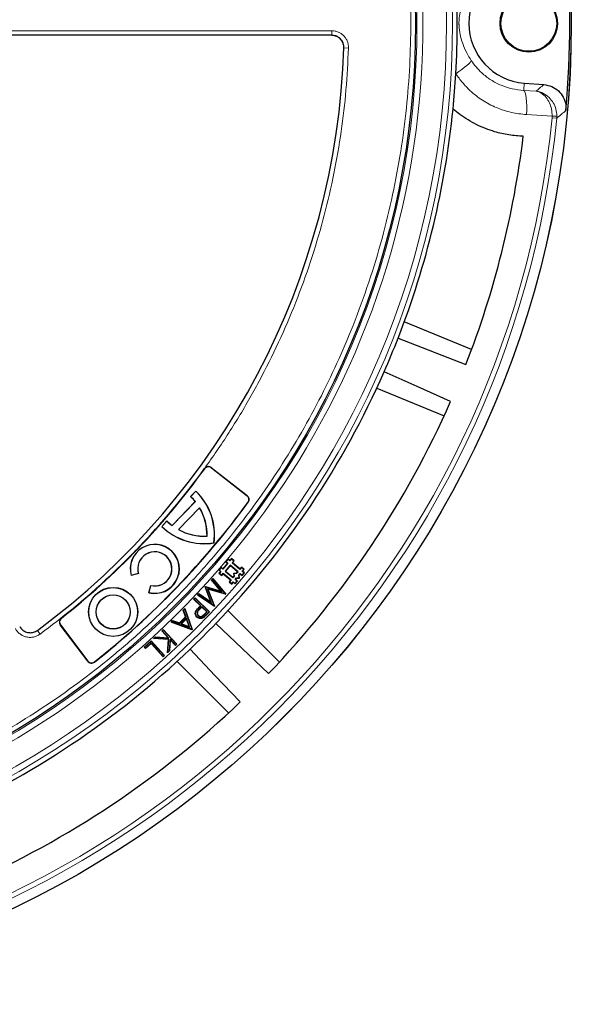
# Model space of a CAD drawing. Units: millimetres. Extents: x 0 to 420, y 0 to 297.
# Drawn here: x 159 to 205, y 113 to 195 of the extents above; entities that cross this region are included whole.
import ezdxf

# ---------------------------------------------------------------- set-up
doc = ezdxf.new("R2010")
doc.units = ezdxf.units.MM

msp = doc.modelspace()

# ---------------------------------------------------------------- linework, layer by layer
at = {"color": 7, "linetype": 'Continuous', "lineweight": 25}
for p, q in [((185.4252, 194.1187), (157.3974, 194.1187)), ((201.476, 190.1286), (203.1146, 190.0036)), ((197.0818, 167.8685), (191.4666, 170.1944)), ((190.9453, 168.8155), (196.6112, 166.6292)), ((189.1705, 164.6511), (194.7857, 162.3252)), ((178.3567, 155.6502), (175.3604, 157.9911)), ((175.369, 158.0021), (178.3653, 155.6612)), ((173.6305, 155.5904), (174.0682, 156.0436)), ((173.6305, 155.5904), (173.6454, 155.5907)), ((173.6454, 155.5907), (174.0685, 156.0288)), ((174.0682, 156.0436), (174.0685, 156.0288)), ((172.0912, 153.1758), (174.0171, 155.1702)), ((172.0923, 153.1618), (174.0311, 155.1696)), ((172.614, 152.8253), (174.3856, 154.6599)), ((172.631, 152.8279), (174.3836, 154.6428)), ((174.0311, 155.1696), (174.0171, 155.1702)), ((174.3836, 154.6428), (174.3856, 154.6599)), ((171.2201, 153.0943), (171.6577, 153.5475)), ((171.2201, 153.0943), (171.2349, 153.0945)), ((171.2349, 153.0945), (171.6579, 153.5326)), ((171.6579, 153.5326), (171.6577, 153.5475)), ((172.0912, 153.1758), (172.0923, 153.1618)), ((172.614, 152.8253), (172.631, 152.8279)), ((175.0048, 152.2893), (175.0151, 152.2793)), ((175.5934, 151.7208), (175.584, 151.7299)), ((176.7124, 150.0199), (176.3251, 149.5617)), ((176.7494, 150.023), (176.3282, 149.5247)), ((176.9385, 149.8633), (176.5173, 149.3649)), ((176.9416, 149.8263), (176.5543, 149.368)), ((176.7533, 150.3782), (176.5597, 150.149)), ((176.5967, 150.1521), (176.5597, 150.149)), ((176.5597, 150.149), (176.7124, 150.0199)), ((176.7564, 150.3412), (176.5967, 150.1521)), ((176.5967, 150.1521), (176.7494, 150.023)), ((176.7494, 150.023), (176.7124, 150.0199)), ((176.7564, 150.3412), (176.7533, 150.3782)), ((176.9061, 150.2491), (176.7533, 150.3782)), ((176.9092, 150.2121), (176.7564, 150.3412)), ((177.0352, 150.4018), (176.9061, 150.2491)), ((176.9092, 150.2121), (176.9061, 150.2491)), ((177.0383, 150.3648), (176.9092, 150.2121)), ((176.9385, 149.8633), (176.9416, 149.8263)), ((177.5896, 149.313), (176.9385, 149.8633)), ((177.5526, 149.3099), (176.9416, 149.8263)), ((177.0383, 150.3648), (177.0352, 150.4018)), ((177.2643, 150.2082), (177.0352, 150.4018)), ((177.2273, 150.2051), (177.0383, 150.3648)), ((177.0982, 150.0523), (177.2273, 150.2051)), ((177.0982, 150.0523), (177.1352, 150.0554)), ((177.7493, 149.502), (177.0982, 150.0523)), ((177.1352, 150.0554), (177.2643, 150.2082)), ((177.7462, 149.539), (177.1352, 150.0554)), ((177.2273, 150.2051), (177.2643, 150.2082)), ((169.2783, 149.1645), (168.6727, 148.9909)), ((168.6727, 148.9909), (168.6799, 149.0038)), ((169.2654, 149.1717), (168.6799, 149.0038)), ((169.2783, 149.1645), (169.2654, 149.1717)), ((176.1724, 149.6908), (175.9787, 149.4616)), ((176.0157, 149.4647), (175.9787, 149.4616)), ((175.9787, 149.4616), (176.1315, 149.3325)), ((176.1315, 149.3325), (176.0024, 149.1798)), ((176.0394, 149.1829), (176.0024, 149.1798)), ((176.0024, 149.1798), (176.2315, 148.9861)), ((176.1755, 149.6538), (176.0157, 149.4647)), ((176.0157, 149.4647), (176.1685, 149.3356)), ((176.1685, 149.3356), (176.0394, 149.1829)), ((176.0394, 149.1829), (176.2284, 149.0231)), ((176.1685, 149.3356), (176.1315, 149.3325)), ((176.1755, 149.6538), (176.1724, 149.6908)), ((176.3251, 149.5617), (176.1724, 149.6908)), ((176.3282, 149.5247), (176.1755, 149.6538)), ((176.2284, 149.0231), (176.3575, 149.1759)), ((176.2284, 149.0231), (176.2315, 148.9861)), ((176.2315, 148.9861), (176.3606, 149.1389)), ((176.3282, 149.5247), (176.3251, 149.5617)), ((176.3575, 149.1759), (177.0086, 148.6256)), ((176.3575, 149.1759), (176.3606, 149.1389)), ((176.3606, 149.1389), (176.9716, 148.6225)), ((176.5173, 149.3649), (176.5543, 149.368)), ((176.5173, 149.3649), (177.1684, 148.8147)), ((176.5543, 149.368), (177.1653, 148.8516)), ((177.1653, 148.8516), (177.2556, 148.9586)), ((177.1684, 148.8147), (177.2827, 148.9499)), ((177.2367, 149.184), (177.4622, 149.203)), ((177.2651, 149.1601), (177.2367, 149.184)), ((177.2556, 148.9586), (177.2367, 149.184)), ((177.2827, 148.9499), (177.2556, 148.9586)), ((177.2651, 149.1601), (177.4752, 149.1777)), ((177.2827, 148.9499), (177.2651, 149.1601)), ((177.4622, 149.203), (177.5526, 149.3099)), ((177.4752, 149.1777), (177.4622, 149.203)), ((177.4752, 149.1777), (177.5896, 149.313)), ((177.5896, 149.313), (177.5526, 149.3099)), ((177.6643, 149.018), (177.7786, 149.1532)), ((177.6819, 148.8078), (177.6643, 149.018)), ((177.6643, 149.018), (177.6913, 149.0093)), ((177.6913, 149.0093), (177.7817, 149.1163)), ((177.7103, 148.7838), (177.6913, 149.0093)), ((177.8753, 149.6918), (177.7462, 149.539)), ((177.7493, 149.502), (177.7462, 149.539)), ((177.8784, 149.6548), (177.7493, 149.502)), ((177.7786, 149.1532), (177.9314, 149.0241)), ((177.7786, 149.1532), (177.7817, 149.1163)), ((177.7817, 149.1163), (177.9345, 148.9872)), ((177.8784, 149.6548), (177.8753, 149.6918)), ((178.1044, 149.4981), (177.8753, 149.6918)), ((178.0675, 149.495), (177.8784, 149.6548)), ((177.9314, 149.0241), (178.0911, 149.2132)), ((177.9314, 149.0241), (177.9345, 148.9872)), ((177.9345, 148.9872), (178.1281, 149.2163)), ((177.9384, 149.3423), (178.0675, 149.495)), ((177.9384, 149.3423), (177.9754, 149.3454)), ((178.0911, 149.2132), (177.9384, 149.3423)), ((177.9754, 149.3454), (178.1044, 149.4981)), ((178.1281, 149.2163), (177.9754, 149.3454)), ((178.0675, 149.495), (178.1044, 149.4981)), ((178.0911, 149.2132), (178.1281, 149.2163)), ((170.1591, 147.5567), (170.3114, 148.168)), ((170.1718, 147.5644), (170.3191, 148.1554)), ((170.3191, 148.1554), (170.3114, 148.168)), ((174.8428, 148.0366), (174.8713, 148.0678)), ((174.8797, 148.0381), (174.8713, 148.0678)), ((174.8713, 148.0678), (176.1652, 147.6976)), ((175.3849, 148.6304), (175.4938, 148.7497)), ((175.4198, 148.6297), (175.3849, 148.6304)), ((176.1652, 147.6976), (175.3849, 148.6304)), ((175.4198, 148.6297), (175.4928, 148.7096)), ((176.2402, 147.6489), (175.4198, 148.6297)), ((175.4928, 148.7096), (175.4938, 148.7497)), ((175.4928, 148.7096), (176.5224, 147.4613)), ((175.4938, 148.7497), (176.569, 147.446)), ((176.9716, 148.6225), (176.8425, 148.4698)), ((176.8795, 148.4729), (176.8425, 148.4698)), ((176.8425, 148.4698), (177.0717, 148.2761)), ((177.0086, 148.6256), (176.8795, 148.4729)), ((176.8795, 148.4729), (177.0686, 148.3131)), ((177.0086, 148.6256), (176.9716, 148.6225)), ((177.0686, 148.3131), (177.1977, 148.4658)), ((177.0686, 148.3131), (177.0717, 148.2761)), ((177.0717, 148.2761), (177.2008, 148.4289)), ((177.1684, 148.8147), (177.1653, 148.8516)), ((177.1977, 148.4658), (177.3504, 148.3368)), ((177.1977, 148.4658), (177.2008, 148.4289)), ((177.2008, 148.4289), (177.3535, 148.2998)), ((177.3504, 148.3368), (177.5102, 148.5258)), ((177.3504, 148.3368), (177.3535, 148.2998)), ((177.3535, 148.2998), (177.5472, 148.5289)), ((177.3574, 148.6549), (177.4718, 148.7902)), ((177.3574, 148.6549), (177.3944, 148.658)), ((177.5102, 148.5258), (177.3574, 148.6549)), ((177.3944, 148.658), (177.4848, 148.7649)), ((177.5472, 148.5289), (177.3944, 148.658)), ((177.4718, 148.7902), (177.6819, 148.8078)), ((177.4718, 148.7902), (177.4848, 148.7649)), ((177.4848, 148.7649), (177.7103, 148.7838)), ((177.5102, 148.5258), (177.5472, 148.5289)), ((177.6819, 148.8078), (177.7103, 148.7838)), ((170.1718, 147.5644), (170.1591, 147.5567)), ((174.2227, 147.3574), (174.3336, 147.479)), ((174.2625, 147.362), (174.2227, 147.3574)), ((175.6197, 146.4064), (174.2227, 147.3574)), ((174.2625, 147.362), (174.3375, 147.4444)), ((175.6002, 146.4515), (174.2625, 147.362)), ((174.3375, 147.4444), (174.3336, 147.479)), ((174.3336, 147.479), (175.3275, 146.7934)), ((174.3375, 147.4444), (175.383, 146.7232)), ((174.8732, 148.0309), (174.8428, 148.0366)), ((175.3275, 146.7934), (174.8428, 148.0366)), ((174.8732, 148.0309), (174.8797, 148.0381)), ((175.383, 146.7232), (174.8732, 148.0309)), ((174.8797, 148.0381), (176.2402, 147.6489)), ((176.5224, 147.4613), (175.0343, 147.8891)), ((175.0343, 147.8891), (175.6002, 146.4515)), ((175.0343, 147.8891), (175.0783, 147.8491)), ((175.0783, 147.8491), (175.6382, 146.4266)), ((176.5505, 147.4259), (175.0783, 147.8491)), ((176.2402, 147.6489), (176.1652, 147.6976)), ((176.5224, 147.4613), (176.5446, 147.4467)), ((176.5446, 147.4467), (176.569, 147.446)), ((176.5446, 147.4467), (176.5505, 147.4259)), ((176.569, 147.446), (176.5505, 147.4259)), ((173.8867, 147.0079), (174.0023, 147.1281)), ((173.9238, 147.0086), (173.8867, 147.0079)), ((174.4466, 146.4691), (173.8867, 147.0079)), ((173.9238, 147.0086), (174.003, 147.091)), ((174.4837, 146.4698), (173.9238, 147.0086)), ((174.003, 147.091), (174.0023, 147.1281)), ((174.0023, 147.1281), (175.2068, 145.969)), ((174.003, 147.091), (175.1697, 145.9683)), ((174.364, 146.3831), (174.4466, 146.4691)), ((174.383, 146.365), (174.4837, 146.4698)), ((174.4837, 146.4698), (174.4466, 146.4691)), ((175.383, 146.7232), (175.3275, 146.7934)), ((175.6002, 146.4515), (175.6169, 146.4306)), ((175.6169, 146.4306), (175.6197, 146.4064)), ((175.6169, 146.4306), (175.6382, 146.4266)), ((175.6382, 146.4266), (175.6197, 146.4064)), ((173.0162, 146.1119), (173.1489, 146.2436)), ((173.0465, 146.105), (173.0162, 146.1119)), ((173.2191, 145.5359), (173.0162, 146.1119)), ((173.0465, 146.105), (173.138, 146.1958)), ((173.2494, 145.5289), (173.0465, 146.105)), ((173.138, 146.1958), (173.1489, 146.2436)), ((173.138, 146.1958), (173.7377, 144.5036)), ((173.1489, 146.2436), (173.768, 144.4966)), ((174.2634, 145.6314), (174.2817, 145.6502)), ((174.5641, 146.3925), (174.3471, 146.1723)), ((174.3471, 146.1723), (174.366, 146.154)), ((174.5645, 146.3556), (174.366, 146.154)), ((175.0111, 145.9623), (174.5641, 146.3925)), ((174.5641, 146.3925), (174.5645, 146.3556)), ((174.974, 145.9616), (174.5645, 146.3556)), ((174.7691, 145.7486), (174.974, 145.9616)), ((174.788, 145.7304), (175.0111, 145.9623)), ((175.1697, 145.9683), (174.9572, 145.7474)), ((175.0111, 145.9623), (174.974, 145.9616)), ((175.2068, 145.969), (174.976, 145.7291)), ((175.1697, 145.9683), (175.2068, 145.969)), ((181.0496, 141.7676), (176.7519, 146.0653)), ((165.0443, 141.834), (162.7568, 144.8697)), ((162.7679, 144.8781), (165.0555, 141.8424)), ((172.0035, 145.1059), (172.1315, 145.2332)), ((172.0512, 145.1164), (172.0035, 145.1059)), ((173.7387, 144.4677), (172.0035, 145.1059)), ((172.0512, 145.1164), (172.1382, 145.2029)), ((173.7322, 144.4981), (172.0512, 145.1164)), ((172.1382, 145.2029), (172.1315, 145.2332)), ((172.1315, 145.2332), (172.7065, 145.027)), ((172.1382, 145.2029), (172.7133, 144.9967)), ((172.7065, 145.027), (173.2191, 145.5359)), ((172.7133, 144.9967), (172.7065, 145.027)), ((172.7133, 144.9967), (173.2494, 145.5289)), ((173.2905, 145.4165), (172.8254, 144.9544)), ((172.8254, 144.9544), (172.8731, 144.9649)), ((172.8254, 144.9544), (173.5462, 144.6907)), ((173.2796, 145.3686), (172.8731, 144.9649)), ((172.8731, 144.9649), (173.5029, 144.7344)), ((173.2494, 145.5289), (173.2191, 145.5359)), ((173.2905, 145.4165), (173.2796, 145.3686)), ((173.5029, 144.7344), (173.2796, 145.3686)), ((173.5462, 144.6907), (173.2905, 145.4165)), ((174.18, 145.5445), (174.1618, 145.5256)), ((175.7426, 144.9909), (180.1406, 140.8028)), ((171.2306, 144.3698), (171.3549, 144.4857)), ((171.2677, 144.3685), (171.2306, 144.3698)), ((171.761, 143.8008), (171.2306, 144.3698)), ((171.2677, 144.3685), (171.3536, 144.4486)), ((171.8253, 143.7703), (171.2677, 144.3685)), ((171.3536, 144.4486), (171.3549, 144.4857)), ((171.3536, 144.4486), (172.4552, 143.267)), ((171.3549, 144.4857), (172.4923, 143.2657)), ((173.5462, 144.6907), (173.5029, 144.7344)), ((173.7377, 144.5036), (173.7322, 144.4981)), ((173.7322, 144.4981), (173.7387, 144.4677)), ((173.7377, 144.5036), (173.768, 144.4966)), ((173.768, 144.4966), (173.7387, 144.4677)), ((169.7483, 143.011), (170.3469, 143.5502)), ((169.7854, 143.0091), (170.3449, 143.5131)), ((170.3301, 143.3191), (169.8558, 142.8918)), ((170.332, 143.3561), (169.8577, 142.9289)), ((170.332, 143.3561), (170.3301, 143.3191)), ((171.3347, 142.2029), (170.3301, 143.3191)), ((171.3367, 142.2399), (170.332, 143.3561)), ((170.3449, 143.5131), (170.3469, 143.5502)), ((170.3449, 143.5131), (171.422, 142.3167)), ((170.3469, 143.5502), (171.459, 142.3147)), ((170.5333, 143.7195), (170.6949, 143.8703)), ((170.5956, 143.7417), (170.5333, 143.7195)), ((171.7923, 143.6362), (170.5333, 143.7195)), ((170.5956, 143.7417), (170.7045, 143.8434)), ((171.8203, 143.6606), (170.5956, 143.7417)), ((170.7045, 143.8434), (170.6949, 143.8703)), ((170.6949, 143.8703), (171.761, 143.8008)), ((170.7045, 143.8434), (171.8253, 143.7703)), ((171.716, 142.5418), (171.7923, 143.6362)), ((171.7468, 142.6065), (171.8203, 143.6606)), ((171.8253, 143.7703), (171.761, 143.8008)), ((171.8203, 143.6606), (171.7923, 143.6362)), ((171.9189, 143.67), (171.8558, 142.7081)), ((171.9411, 143.6076), (171.8813, 142.696)), ((171.9189, 143.67), (171.9411, 143.6076)), ((172.3693, 143.1869), (171.9189, 143.67)), ((172.368, 143.1498), (171.9411, 143.6076)), ((172.4923, 143.2657), (172.368, 143.1498)), ((172.3693, 143.1869), (172.368, 143.1498)), ((172.4552, 143.267), (172.3693, 143.1869)), ((172.4552, 143.267), (172.4923, 143.2657)), ((169.7854, 143.0091), (169.7483, 143.011)), ((169.8558, 142.8918), (169.7483, 143.011)), ((169.8577, 142.9289), (169.7854, 143.0091)), ((169.8577, 142.9289), (169.8558, 142.8918)), ((171.459, 142.3147), (171.3347, 142.2029)), ((171.422, 142.3167), (171.3367, 142.2399)), ((171.422, 142.3167), (171.459, 142.3147)), ((171.8813, 142.696), (171.716, 142.5418)), ((171.7468, 142.6065), (171.716, 142.5418)), ((171.8558, 142.7081), (171.7468, 142.6065)), ((171.8558, 142.7081), (171.8813, 142.696)), ((171.3367, 142.2399), (171.3347, 142.2029)), ((172.5092, 141.8227), (176.807, 137.525))]:
    msp.add_line(p, q, dxfattribs=at)
at = {"color": 8, "linetype": 'Continuous', "lineweight": 18}
for p, q in [((157.41, 194.504), (185.4112, 194.504)), ((185.4112, 194.504), (185.4112, 194.1187)), ((186.4236, 193.072), (186.8096, 193.0595)), ((201.476, 190.1286), (201.4295, 189.5189)), ((201.4295, 189.5189), (202.4678, 189.4578)), ((203.8002, 187.3693), (201.6664, 187.4944)), ((203.7931, 187.2254), (203.8002, 187.3693)), ((204.1917, 187.1863), (203.7931, 187.2254)), ((204.1917, 187.1863), (204.2008, 187.3776)), ((175.3604, 157.9911), (175.369, 158.0021)), ((174.8101, 157.9134), (174.7988, 157.9216)), ((178.3567, 155.6502), (178.3653, 155.6612)), ((178.4312, 155.1188), (178.4425, 155.1106)), ((174.383, 146.365), (174.364, 146.3831)), ((174.788, 145.7304), (174.7691, 145.7486)), ((174.9572, 145.7474), (174.976, 145.7291)), ((162.7679, 144.8781), (162.7568, 144.8697)), ((162.8278, 145.4239), (162.8365, 145.413)), ((161.0717, 144.0987), (160.8344, 144.4205)), ((165.0555, 141.8424), (165.0443, 141.834)), ((165.6117, 141.7609), (165.6031, 141.7718))]:
    msp.add_line(p, q, dxfattribs=at)
at = {"color": 8, "linetype": 'Continuous', "lineweight": 18, "flags": 128}
for points in [[(195.7671, 190.9079), (196.0303, 191.093), (196.2756, 191.2737), (196.4963, 191.445), (196.6863, 191.6022), (196.8404, 191.741), (196.9544, 191.8576), (197.0252, 191.9487), (197.0508, 192.012)], [(201.6664, 187.4944), (201.682, 187.8646), (201.6836, 188.2233), (201.6711, 188.5581), (201.6451, 188.8574), (201.6065, 189.111), (201.5564, 189.31), (201.4967, 189.4475), (201.4295, 189.5189)]]:
    msp.add_lwpolyline(points, dxfattribs=at)
at = {"color": 7, "linetype": 'Continuous', "lineweight": 25, "flags": 128}
for points in [[(195.3293, 163.5342), (192.5261, 164.7764), (189.7769, 165.9947)], [(174.1115, 146.0443), (174.1002, 146.051), (174.0889, 146.0576)], [(174.6761, 145.4903), (174.6832, 145.4792), (174.6902, 145.4681)], [(177.7718, 138.434), (175.6574, 140.6543), (173.5837, 142.832)]]:
    msp.add_lwpolyline(points, dxfattribs=at)
at = {"color": 7, "linetype": 'Continuous', "lineweight": 25}
for centre, radius in [((123.4568, 195.1178), 81.9443), ((123.4568, 195.1178), 68.9479), ((201.8568, 195.1178), 2.4), ((201.8568, 195.1178), 2.3302), ((167.1722, 145.9515), 2.05), ((167.1722, 145.9515), 2.0395), ((167.1722, 145.9515), 1.4295), ((167.1722, 145.9515), 1.419)]:
    msp.add_circle(centre, radius, dxfattribs=at)
at = {"color": 8, "linetype": 'Continuous', "lineweight": 18}
for radius in [81.9424, 72.0372, 71.5379, 69.0684]:
    msp.add_circle((123.4568, 195.1178), radius, dxfattribs=at)
for centre, radius, start, end in [((123.4568, 195.1178), 69.5659, 223.291298, 134.970062), ((123.4568, 195.1178), 80.723, 275.610805, 354.389195), ((123.4568, 195.1178), 81.1236, 275.610805, 354.389195), ((203.8719, 193.595), 6.2261, 269.339958, 273.027864)]:
    msp.add_arc(centre, radius, start, end, dxfattribs=at)
at = {"color": 7, "linetype": 'Continuous', "lineweight": 25}
for centre, radius, start, end in [((123.4568, 195.1178), 81.815, 354.896395, 5.103605), ((201.8568, 195.1178), 5.0036, 94.364252, 265.635748), ((123.4568, 195.1178), 72.4328, 356.66803, 3.33197), ((123.4568, 195.1178), 63, 306.404603, 358.152851), ((123.4568, 195.1178), 72.4328, 354.328704, 356.66803), ((123.4568, 195.1178), 72.4328, 338.707649, 354.328704), ((123.4568, 195.1178), 78.5059, 338.722535, 353.099019), ((123.4568, 195.1178), 72.4328, 336.292351, 338.707649), ((123.4568, 195.1178), 72.4328, 316.207649, 336.292351), ((123.4568, 195.1178), 78.5059, 316.222535, 336.277465), ((175.1228, 157.6869), 0.4, 52, 144.077517), ((175.1228, 157.6869), 0.386, 52, 144.077517), ((123.4568, 195.1178), 63.4, 308.3888, 324.077517), ((123.4568, 195.1178), 63.414, 308.3888, 324.077517), ((170.5561, 152.3739), 4.4495, 38.935796, 46.29358), ((170.5561, 152.3739), 4.4599, 38.816844, 46.158304), ((170.5561, 152.3739), 5.0795, 352.61273, 46.257168), ((170.5561, 152.3739), 5.069, 352.700764, 46.139284), ((178.1191, 155.346), 0.386, 323.960687, 52), ((178.1191, 155.346), 0.4, 323.960687, 52), ((123.4568, 195.1178), 67.986, 308.310718, 323.960687), ((123.4568, 195.1178), 68, 308.310718, 323.960687), ((170.5561, 152.3739), 4.4495, 358.909874, 30.658497), ((170.5561, 152.3739), 4.4599, 358.784892, 30.834905), ((174.7649, 156.7323), 5.0795, 225.742832, 279.38727), ((174.7649, 156.7323), 5.069, 225.860716, 279.299236), ((174.7649, 156.7323), 4.4495, 225.70642, 233.064204), ((174.7649, 156.7323), 4.4599, 225.841696, 233.183156), ((174.7649, 156.7323), 4.4599, 241.165095, 273.215108), ((174.7649, 156.7323), 4.4495, 241.341503, 273.090126), ((170.6455, 149.5482), 2.05, 256.274074, 195.775057), ((170.6455, 149.5482), 2.0395, 256.569777, 195.479604), ((170.6455, 149.5482), 1.4305, 256.81084, 195.259293), ((170.6455, 149.5482), 1.42, 256.394064, 195.676576), ((163.0762, 145.1104), 0.4, 128.3888, 217), ((163.0762, 145.1104), 0.386, 128.3888, 217), ((123.4568, 195.1178), 72.4328, 313.792351, 316.207649), ((123.4568, 195.1178), 72.4328, 293.707649, 313.792351), ((165.3638, 142.0747), 0.4, 217, 308.310718), ((165.3638, 142.0747), 0.386, 217, 308.310718), ((123.4568, 195.1178), 78.5059, 293.722535, 313.777465)]:
    msp.add_arc(centre, radius, start, end, dxfattribs=at)
at = {"color": 8, "linetype": 'Continuous', "lineweight": 18}
for points, knots in [([(123.4568, 126.5699), (124.6315, 126.5873), (126.9911, 126.6223), (130.5553, 126.909), (134.1577, 127.3765), (137.794, 128.0516), (141.4471, 128.9366), (145.0932, 130.0363), (148.5734, 131.3025), (151.8623, 132.7007), (154.9699, 134.2102), (158.0134, 135.8832), (160.9935, 137.7252), (163.886, 139.7241), (166.6864, 141.8808), (169.3769, 144.1828), (171.949, 146.6255), (174.3917, 149.1977), (176.6937, 151.8881), (178.8504, 154.6885), (180.8493, 157.581), (182.6913, 160.5611), (184.3643, 163.6046), (185.8739, 166.7123), (187.272, 170.0011), (188.5382, 173.4813), (189.6379, 177.1274), (190.5231, 180.7805), (191.1975, 184.4168), (191.6678, 188.0192), (191.9441, 191.5834), (192.0348, 195.1177), (191.9441, 198.6521), (191.6678, 202.2163), (191.1975, 205.8187), (190.5231, 209.455), (189.6379, 213.108), (188.5383, 216.7542), (187.272, 220.2344), (185.8739, 223.5232), (184.3643, 226.6308), (182.6913, 229.6744), (180.8493, 232.6545), (178.8504, 235.547), (176.6938, 238.3474), (174.3917, 241.0378), (171.9491, 243.61), (169.3769, 246.0527), (166.6864, 248.3547), (163.886, 250.5114), (160.9936, 252.5102), (158.0134, 254.3523), (154.9699, 256.0253), (151.8623, 257.5348), (148.5735, 258.933), (145.0932, 260.1992), (141.4471, 261.2989), (137.7941, 262.1839), (134.1578, 262.8591), (130.5554, 263.3265), (126.9912, 263.6132), (124.6315, 263.6482), (123.4568, 263.6656)], [0, 0, 0, 0, 0.0163651, 0.0328713, 0.0497846, 0.066957, 0.0843728, 0.1021273, 0.119989, 0.1359429, 0.1518973, 0.1681033, 0.1843097, 0.2006882, 0.2170672, 0.2335334, 0.25, 0.2664661, 0.2829328, 0.2993113, 0.3156902, 0.3318962, 0.3481027, 0.3640566, 0.380011, 0.3978722, 0.4156269, 0.4330427, 0.450215, 0.4671284, 0.4836345, 0.5, 0.516365, 0.5328713, 0.5497846, 0.566957, 0.5843728, 0.6021273, 0.619989, 0.6359429, 0.6518973, 0.6681033, 0.6843097, 0.7006882, 0.7170672, 0.7335334, 0.75, 0.7664661, 0.7829328, 0.7993113, 0.8156902, 0.8318962, 0.8481027, 0.8640566, 0.880011, 0.8978722, 0.9156269, 0.9330427, 0.950215, 0.9671284, 0.9836347, 1, 1, 1, 1]), ([(197.0508, 198.2236), (197.0304, 198.1925), (196.865, 197.9415), (196.5961, 197.4597), (196.3295, 196.8152), (196.1488, 196.2012), (196.0502, 195.6453), (196.0259, 195.2192), (196.0326, 194.8859), (196.0563, 194.5912), (196.1414, 194.0693), (196.3209, 193.4224), (196.6315, 192.6898), (196.9203, 192.2229), (197.0508, 192.012)], [0, 0, 0, 0, 0.0159879, 0.1290355, 0.2425054, 0.3383795, 0.4338584, 0.5045247, 0.5183787, 0.5750555, 0.6321689, 0.7625445, 0.8926933, 1, 1, 1, 1]), ([(185.4112, 194.504), (185.505, 194.4986), (185.6923, 194.4877), (185.9618, 194.4008), (186.2088, 194.2662), (186.4239, 194.084), (186.5986, 193.8632), (186.7248, 193.6117), (186.8025, 193.3401), (186.8073, 193.1529), (186.8096, 193.0595)], [0, 0, 0, 0, 0.1253557, 0.2505531, 0.3754705, 0.5002125, 0.6254393, 0.7499736, 0.8751712, 1, 1, 1, 1]), ([(185.4112, 194.1043), (185.4782, 194.1004), (185.6121, 194.0927), (185.8047, 194.0307), (185.9812, 193.9346), (186.1348, 193.8045), (186.2595, 193.6467), (186.3497, 193.4671), (186.4051, 193.273), (186.4084, 193.1392), (186.4101, 193.0724)], [0, 0, 0, 0, 0.1253904, 0.2505945, 0.375497, 0.5002125, 0.6254126, 0.7499321, 0.8751365, 1, 1, 1, 1]), ([(186.8096, 193.0595), (186.7533, 191.8949), (186.6405, 189.5657), (186.2244, 186.0682), (185.6248, 182.5757), (184.8169, 179.0858), (183.8099, 175.632), (182.5994, 172.2193), (181.1933, 168.8737), (179.5937, 165.6074), (177.81, 162.4379), (175.8514, 159.3828), (173.7265, 156.4506), (171.4524, 153.663), (169.0357, 151.0188), (166.4989, 148.5447), (163.8537, 146.2189), (161.999, 144.8055), (161.0717, 144.0987)], [0, 0, 0, 0, 0.061102, 0.1222049, 0.1844889, 0.2467746, 0.3098725, 0.3729723, 0.4364852, 0.5, 0.5635129, 0.6270277, 0.6901257, 0.7532254, 0.8155094, 0.8777951, 0.9388971, 1, 1, 1, 1]), ([(197.0508, 192.012), (197.182, 191.8294), (197.4461, 191.4615), (197.9874, 190.9092), (198.6816, 190.3721), (199.5391, 189.9256), (200.465, 189.6184), (201.105, 189.5524), (201.4295, 189.5189)], [0, 0, 0, 0, 0.12735341, 0.25659974, 0.43967856, 0.62816082, 0.81150124, 1, 1, 1, 1]), ([(201.6664, 187.4944), (201.2396, 187.5406), (200.3735, 187.6343), (199.1335, 188.0525), (197.966, 188.6683), (197.0344, 189.3971), (196.299, 190.1575), (195.9453, 190.6565), (195.7671, 190.9079)], [0, 0, 0, 0, 0.1827801, 0.3708896, 0.5538745, 0.7423094, 0.8702218, 1, 1, 1, 1]), ([(202.4678, 189.4578), (202.5635, 189.5383), (202.7797, 189.7202), (202.9947, 189.9022), (203.1146, 190.0036)], [0, 0, 0, 0, 0.4426827, 1, 1, 1, 1]), ([(203.8002, 187.3693), (203.7905, 187.5672), (203.7713, 187.9583), (203.5892, 188.4972), (203.3042, 188.9687), (202.9632, 189.2732), (202.6866, 189.4025), (202.5456, 189.4418), (202.4962, 189.4525), (202.4781, 189.4559), (202.4712, 189.4572), (202.4687, 189.4577), (202.4678, 189.4578)], [0, 0, 0, 0, 0.1842868, 0.3640784, 0.5564514, 0.7829851, 0.9241499, 0.9724047, 0.9899143, 0.9963116, 0.9987293, 1, 1, 1, 1]), ([(204.2008, 187.3776), (204.1844, 187.5754), (204.1521, 187.9662), (203.91, 188.5039), (203.5388, 188.9735), (203.1, 189.276), (202.7465, 189.4037), (202.5669, 189.4422), (202.5039, 189.4526), (202.4809, 189.456), (202.4721, 189.4572), (202.4689, 189.4577), (202.4678, 189.4578)], [0, 0, 0, 0, 0.1842864, 0.364078, 0.5564513, 0.7829853, 0.9241461, 0.9724028, 0.9899136, 0.9963113, 0.9987293, 1, 1, 1, 1]), ([(204.9475, 187.8397), (204.8273, 187.7356), (204.5762, 187.5177), (204.3235, 187.2999), (204.1917, 187.1863)], [0, 0, 0, 0, 0.4782782, 1, 1, 1, 1]), ([(161.0717, 144.0987), (160.9879, 144.0446), (160.8199, 143.9361), (160.5318, 143.8459), (160.2327, 143.8147), (159.9334, 143.8489), (159.648, 143.9456), (159.3907, 144.1013), (159.1683, 144.306), (159.0626, 144.476), (159.0099, 144.5608)], [0, 0, 0, 0, 0.1247575, 0.2499493, 0.3746364, 0.4998829, 0.6250203, 0.7497532, 0.875077, 1, 1, 1, 1])]:
    msp.add_open_spline(points, degree=3, knots=knots, dxfattribs=at)
at = {"color": 7, "linetype": 'Continuous', "lineweight": 25}
for points, knots in [([(186.4241, 193.0871), (186.4166, 193.1998), (186.4018, 193.4252), (186.2392, 193.7302), (185.9931, 193.964), (185.7061, 194.0977), (185.5096, 194.1124), (185.4252, 194.1187)], [0, 0, 0, 0, 0.2104573, 0.4209214, 0.6312358, 0.8414805, 1, 1, 1, 1]), ([(203.1146, 190.0036), (203.3368, 189.9646), (203.7812, 189.8867), (204.3512, 189.4985), (204.7608, 188.96), (204.9582, 188.3754), (204.9506, 187.9961), (204.9475, 187.8397)], [0, 0, 0, 0, 0.21335633, 0.42675357, 0.63924278, 0.85133426, 1, 1, 1, 1]), ([(201.3939, 185.685), (200.9934, 185.7125), (200.1859, 185.7679), (198.8747, 186.0756), (197.735, 186.5177), (196.783, 187.0417), (196.1211, 187.4792), (195.7212, 187.8072), (195.5351, 187.9599)], [0, 0, 0, 0, 0.1881989, 0.3794077, 0.6297594, 0.7587258, 0.8876907, 1, 1, 1, 1]), ([(174.1618, 145.5256), (174.1232, 145.569), (174.0556, 145.645), (174.0167, 145.7871), (174.0254, 145.9188), (174.0604, 146.0075), (174.0856, 146.0518), (174.0889, 146.0576)], [0, 0, 0, 0, 0.29533533, 0.51655017, 0.73755244, 0.96506153, 1, 1, 1, 1]), ([(174.18, 145.5445), (174.1413, 145.5883), (174.0758, 145.6626), (174.0428, 145.7996), (174.053, 145.9268), (174.0912, 146.0035), (174.1115, 146.0443)], [0, 0, 0, 0, 0.3149073, 0.5338617, 0.7524645, 1, 1, 1, 1]), ([(174.0889, 146.0576), (174.1242, 146.1069), (174.1833, 146.1894), (174.2798, 146.2941), (174.3359, 146.3535), (174.364, 146.3831)], [0, 0, 0, 0, 0.425471, 0.712595, 1, 1, 1, 1]), ([(174.1115, 146.0443), (174.1469, 146.0935), (174.2056, 146.1751), (174.3008, 146.2782), (174.3556, 146.336), (174.383, 146.365)], [0, 0, 0, 0, 0.4316714, 0.7157074, 1, 1, 1, 1]), ([(174.3471, 146.1723), (174.2902, 146.1126), (174.2104, 146.0291), (174.1637, 145.8872), (174.1695, 145.7886), (174.2028, 145.6988), (174.2439, 145.6531), (174.2634, 145.6314)], [0, 0, 0, 0, 0.3915142, 0.5481824, 0.7053075, 0.8601631, 1, 1, 1, 1]), ([(174.366, 146.154), (174.3085, 146.0944), (174.23, 146.0129), (174.1892, 145.8749), (174.1977, 145.7846), (174.23, 145.7065), (174.266, 145.6673), (174.2817, 145.6502)], [0, 0, 0, 0, 0.41947, 0.5729468, 0.7268392, 0.8802771, 1, 1, 1, 1]), ([(174.2634, 145.6314), (174.2925, 145.6086), (174.3526, 145.5615), (174.4641, 145.5388), (174.5692, 145.5542), (174.6793, 145.6204), (174.7444, 145.6863), (174.788, 145.7304)], [0, 0, 0, 0, 0.18059124, 0.37391767, 0.54328413, 0.69411544, 1, 1, 1, 1]), ([(174.2817, 145.6502), (174.3111, 145.6276), (174.3689, 145.5832), (174.4745, 145.5651), (174.5783, 145.5849), (174.6748, 145.6542), (174.7348, 145.7143), (174.7691, 145.7486)], [0, 0, 0, 0, 0.19426743, 0.38179769, 0.54845155, 0.74196964, 1, 1, 1, 1]), ([(174.9572, 145.7474), (174.9127, 145.7022), (174.846, 145.6344), (174.7533, 145.5471), (174.7019, 145.5093), (174.6761, 145.4903)], [0, 0, 0, 0, 0.4985518, 0.7485961, 1, 1, 1, 1]), ([(174.976, 145.7291), (174.9308, 145.6832), (174.863, 145.6143), (174.7687, 145.5257), (174.7164, 145.4874), (174.6902, 145.4681)], [0, 0, 0, 0, 0.4985103, 0.7485589, 1, 1, 1, 1]), ([(174.6902, 145.4681), (174.6415, 145.4437), (174.5439, 145.3946), (174.3828, 145.3954), (174.2521, 145.447), (174.1891, 145.5018), (174.1618, 145.5256)], [0, 0, 0, 0, 0.28147993, 0.56541709, 0.81142766, 1, 1, 1, 1]), ([(174.6761, 145.4903), (174.6272, 145.4661), (174.5323, 145.4192), (174.3784, 145.4235), (174.2603, 145.4739), (174.2037, 145.5237), (174.18, 145.5445)], [0, 0, 0, 0, 0.3001992, 0.5819104, 0.8250069, 1, 1, 1, 1]), ([(159.3726, 144.7441), (159.4355, 144.6503), (159.5613, 144.4626), (159.855, 144.2801), (160.185, 144.2013), (160.5384, 144.232), (160.741, 144.3508), (160.8463, 144.4125)], [0, 0, 0, 0, 0.1970205, 0.3940485, 0.590906, 0.7876613, 1, 1, 1, 1])]:
    msp.add_open_spline(points, degree=3, knots=knots, dxfattribs=at)

doc.saveas('drawing.dxf')
